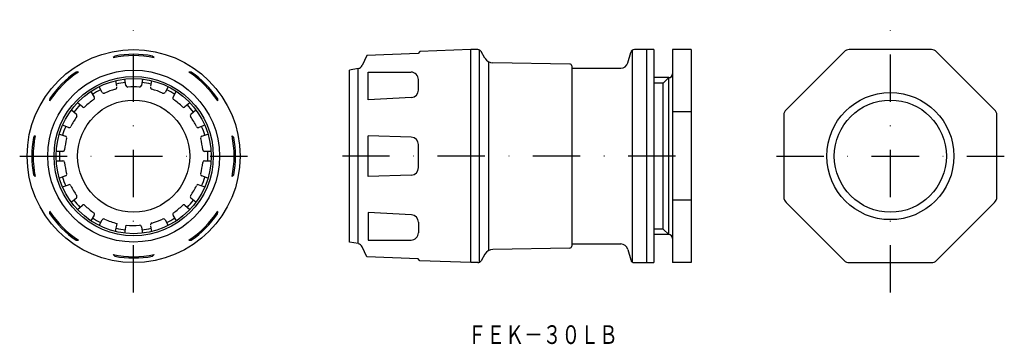
# Model space of a CAD drawing. Extents: x 337 to 600, y 287 to 374.
import ezdxf
from ezdxf.enums import TextEntityAlignment as Align

# ---------------------------------------------------------------- set-up
doc = ezdxf.new("R2010")
doc.units = 0
doc.linetypes.add('DASHDOT', pattern=[25.4, 12.7, -6.35, 0, -6.35])
doc.layers.add('1', color=7, linetype='CONTINUOUS')
doc.styles.add('MDRAFSTD', font='TXT', dxfattribs={"bigfont": 'BIGFONT'})

msp = doc.modelspace()

# ---------------------------------------------------------------- linework, layer by layer
at = {"layer": '1', "color": 5, "linetype": 'DASHDOT'}
for p, q in [((367.5, 301), (367.5, 374)), ((570, 301), (570, 374)), ((337, 337.5), (398, 337.5)), ((512.51, 337.5), (423.41, 337.5)), ((539.5, 337.5), (600.5, 337.5))]:
    msp.add_line(p, q, dxfattribs=at)
at = {"layer": '1', "color": 7, "linetype": 'CONTINUOUS'}
for p, q in [((429.92, 364.4), (428.69, 361.76)), ((443.63, 364.99), (429.92, 364.4)), ((444.1, 365.52), (443.63, 364.99)), ((457.72, 366), (444.1, 365.52)), ((444.13, 365.56), (444.13, 365.56)), ((457.72, 309), (457.72, 366)), ((459.62, 366), (457.72, 366)), ((460.08, 309.11), (460.08, 365.89)), ((461.51, 363.72), (460.49, 365.5)), ((499.78, 362.48), (500.52, 365.26)), ((500.99, 309.28), (500.99, 365.72)), ((506.72, 366), (501.49, 366)), ((504.72, 366), (504.72, 309)), ((506.72, 366), (506.72, 309)), ((516.72, 366), (511.72, 366)), ((511.72, 366), (511.72, 309)), ((516.72, 366), (516.72, 309)), ((557.61, 365.41), (542.09, 349.89)), ((580.98, 366), (559.02, 366)), ((597.91, 349.89), (582.39, 365.41)), ((462.59, 312.27), (462.59, 362.73)), ((484.23, 362.12), (463.64, 362.48)), ((484.72, 361.62), (484.72, 313.38)), ((484.72, 361), (497.85, 361)), ((427.59, 360.92), (425.22, 360.5)), ((425.22, 314.5), (425.22, 360.5)), ((427.59, 314.08), (427.59, 360.92)), ((430.23, 352.54), (430.23, 359.99)), ((430.23, 359.99), (441.72, 359.98)), ((510.72, 358.5), (506.72, 358.5)), ((510.72, 358.5), (509.22, 357)), ((510.72, 316.5), (510.72, 358.5)), ((359.1, 354.55), (358.23, 356.06)), ((362.67, 357.67), (362.93, 356.21)), ((365.44, 356.4), (365.14, 358.11)), ((369.86, 358.11), (369.56, 356.4)), ((372.07, 356.21), (372.33, 357.67)), ((376.77, 356.06), (375.9, 354.55)), ((443.72, 355.18), (443.72, 357.98)), ((509.22, 357), (506.72, 357)), ((509.22, 318), (509.22, 357)), ((356.06, 354.81), (356.93, 353.3)), ((378.07, 353.3), (378.9, 354.75)), ((441.83, 353.18), (430.23, 352.54)), ((353.77, 350.65), (352.44, 351.77)), ((382.56, 351.77), (381.23, 350.65)), ((350.83, 349.85), (352.17, 348.74)), ((382.83, 348.74), (384.17, 349.85)), ((516.72, 349.31), (511.72, 349.31)), ((541.5, 348.48), (541.5, 326.52)), ((598.5, 326.52), (598.5, 348.48)), ((350.1, 345.16), (348.47, 345.76)), ((386.53, 345.76), (384.9, 345.16)), ((347.62, 343.41), (349.25, 342.81)), ((385.75, 342.81), (387.38, 343.41)), ((441.79, 342.57), (430.23, 342.97)), ((430.23, 332.03), (430.23, 342.97)), ((443.72, 334.43), (443.72, 340.57)), ((348.53, 338.75), (346.79, 338.75)), ((388.21, 338.75), (386.47, 338.75)), ((346.79, 336.25), (348.53, 336.25)), ((386.47, 336.25), (388.21, 336.25)), ((349.25, 332.19), (347.62, 331.59)), ((387.38, 331.59), (385.75, 332.19)), ((441.79, 332.43), (430.23, 332.03)), ((348.47, 329.24), (350.1, 329.84)), ((384.9, 329.84), (386.53, 329.24)), ((352.17, 326.26), (350.83, 325.15)), ((352.44, 323.23), (353.77, 324.35)), ((381.23, 324.35), (382.56, 323.23)), ((384.17, 325.15), (382.83, 326.26)), ((516.72, 325.69), (511.72, 325.69)), ((542.09, 325.11), (557.61, 309.59)), ((582.39, 309.59), (597.91, 325.11)), ((356.93, 321.7), (356.06, 320.19)), ((378.94, 320.19), (378.07, 321.7)), ((441.83, 321.82), (430.23, 322.46)), ((430.23, 322.46), (430.23, 315.01)), ((358.23, 318.94), (359.1, 320.45)), ((362.67, 317.32), (363.06, 319.49)), ((365.14, 316.89), (365.52, 319.06)), ((375.9, 320.45), (376.77, 318.94)), ((443.72, 319.82), (443.72, 317.02)), ((369.56, 318.6), (369.86, 316.89)), ((372.33, 317.33), (372.07, 318.79)), ((509.22, 318), (506.72, 318)), ((510.72, 316.5), (506.72, 316.5)), ((510.72, 316.5), (509.22, 318)), ((427.59, 314.08), (425.22, 314.5)), ((430.23, 315.01), (441.72, 315.02)), ((484.72, 314), (497.85, 314)), ((429.92, 310.6), (428.69, 313.24)), ((461.51, 311.28), (460.49, 309.5)), ((484.23, 312.88), (463.64, 312.52)), ((499.78, 312.52), (500.52, 309.74)), ((443.63, 310.01), (429.92, 310.6)), ((444.1, 309.48), (443.63, 310.01)), ((457.72, 309), (444.1, 309.48)), ((444.13, 309.44), (444.13, 309.44)), ((459.62, 309), (457.72, 309)), ((501.49, 309), (506.72, 309)), ((516.72, 309), (511.72, 309)), ((559.02, 309), (580.98, 309))]:
    msp.add_line(p, q, dxfattribs=at)
for centre, radius in [((367.5, 337.5), 28.5), ((367.5, 337.5), 23), ((367.5, 337.5), 21.31), ((367.5, 337.5), 20.75), ((570, 337.5), 17), ((367.5, 337.5), 15), ((570, 337.5), 15)]:
    msp.add_circle(centre, radius, dxfattribs=at)
for centre, radius, start, end in [((367.5, 337.5), 26.9, 78.2631, 101.7369), ((365.13, 361.1), 4.13, 129.5362, 138.1782), ((367.5, 337.5), 27.25, 79.4271, 100.5729), ((370.79, 362.05), 2.82, 39.7906, 52.4951), ((459.62, 365), 1, 30, 90), ((463.68, 364.97), 2.5, 210, 269), ((501.49, 365), 1, 90, 165), ((559.02, 364), 2, 90, 135), ((580.98, 364), 2, 45, 90), ((427.33, 362.4), 1.5, 280, 335), ((484.22, 361.62), 0.5, 0, 89), ((497.85, 363), 2, 270, 345), ((367.5, 337.5), 26.9, 123.2631, 146.7369), ((367.5, 337.5), 27.25, 124.4271, 145.5729), ((352.46, 357.19), 2.82, 84.7906, 97.4951), ((367.5, 337.5), 26.9, 33.2631, 56.7369), ((382.51, 355.86), 4.13, 84.5362, 93.1782), ((367.5, 337.5), 27.25, 34.4271, 55.5729), ((441.72, 357.98), 2, 0, 89.9464), ((510.72, 359.5), 1, 270, 0), ((362.48, 355.88), 0.5, 285.2708, 10), ((367.5, 337.5), 19.85, 96.3891, 103.6116), ((365.93, 356.49), 0.5, 190, 274.7292), ((367.5, 337.5), 18.55, 85.2708, 94.7292), ((369.07, 356.49), 0.5, 265.2708, 350), ((367.5, 337.5), 19.85, 76.3884, 83.6109), ((372.52, 355.88), 0.5, 170, 254.7292), ((367.5, 337.5), 19.85, 116.3886, 123.6114), ((356.5, 353.05), 0.5, 305.2708, 30), ((359.53, 354.8), 0.5, 210, 294.7292), ((367.5, 337.5), 18.55, 105.2708, 114.7292), ((367.5, 337.5), 18.55, 65.2708, 74.7292), ((375.47, 354.8), 0.5, 245.2708, 330), ((367.5, 337.5), 19.85, 56.3886, 63.6114), ((378.5, 353.05), 0.5, 150, 234.7292), ((441.72, 355.18), 2, 273.1465, 0), ((349.14, 352.51), 4.13, 174.5362, 183.1782), ((367.5, 337.5), 19.85, 136.3884, 143.6109), ((354.09, 351.03), 0.5, 230, 314.7292), ((367.5, 337.5), 18.55, 125.2708, 134.7292), ((367.5, 337.5), 18.55, 45.2708, 54.7292), ((380.91, 351.03), 0.5, 225.2708, 310), ((367.5, 337.5), 19.85, 36.3891, 43.6116), ((387.19, 352.54), 2.82, 354.7906, 7.4951), ((367.5, 337.5), 18.55, 145.2708, 154.7292), ((351.84, 348.35), 0.5, 325.2708, 50), ((383.16, 348.35), 0.5, 130, 214.7292), ((367.5, 337.5), 18.55, 25.2708, 34.7292), ((543.5, 348.48), 2, 135, 180), ((596.5, 348.48), 2, 0, 45), ((367.5, 337.5), 19.85, 156.3891, 163.6116), ((350.27, 345.63), 0.5, 250, 334.7292), ((384.73, 345.63), 0.5, 205.2708, 290), ((367.5, 337.5), 19.85, 16.3884, 23.6109), ((367.5, 337.5), 26.9, 168.2631, 191.7369), ((342.95, 340.79), 2.82, 129.7906, 142.4951), ((349.08, 342.34), 0.5, 345.2708, 70), ((385.92, 342.34), 0.5, 110, 194.7292), ((367.5, 337.5), 26.9, 348.2631, 11.7369), ((391.1, 339.87), 4.13, 39.5362, 48.1782), ((441.72, 340.57), 2, 0, 88), ((367.5, 337.5), 27.25, 169.4271, 190.5729), ((367.5, 337.5), 18.55, 165.2708, 174.7292), ((367.5, 337.5), 18.55, 5.2708, 14.7292), ((367.5, 337.5), 27.25, 349.4271, 10.5729), ((367.5, 337.5), 19.85, 176.3886, 183.6114), ((348.53, 339.25), 0.5, 270, 354.7292), ((386.47, 339.25), 0.5, 185.2708, 270), ((367.5, 337.5), 19.85, 356.3886, 3.6114), ((348.53, 335.75), 0.5, 5.2708, 90), ((367.5, 337.5), 18.55, 185.2708, 194.7292), ((367.5, 337.5), 18.55, 345.2708, 354.7292), ((386.47, 335.75), 0.5, 90, 174.7292), ((343.9, 335.13), 4.13, 219.5362, 228.1782), ((349.08, 332.66), 0.5, 290, 14.7292), ((385.92, 332.66), 0.5, 165.2708, 250), ((392.05, 334.21), 2.82, 309.7906, 322.4951), ((441.72, 334.43), 2, 272, 0), ((367.5, 337.5), 19.85, 196.3884, 203.6109), ((350.27, 329.37), 0.5, 25.2708, 110), ((367.5, 337.5), 18.55, 205.2708, 214.7292), ((367.5, 337.5), 18.55, 325.2708, 334.7292), ((384.73, 329.37), 0.5, 70, 154.7292), ((367.5, 337.5), 19.85, 336.3891, 343.6116), ((351.84, 326.65), 0.5, 310, 34.7292), ((383.16, 326.65), 0.5, 145.2708, 230), ((367.5, 337.5), 19.85, 216.3891, 223.6116), ((354.09, 323.97), 0.5, 45.2708, 130), ((367.5, 337.5), 18.55, 225.2708, 234.7292), ((367.5, 337.5), 18.55, 305.2708, 314.7292), ((380.91, 323.97), 0.5, 50, 134.7292), ((367.5, 337.5), 19.85, 316.3884, 323.6109), ((543.5, 326.52), 2, 180, 225), ((596.5, 326.52), 2, 315, 0), ((347.81, 322.46), 2.82, 174.7906, 187.4951), ((367.5, 337.5), 26.9, 213.2631, 236.7369), ((367.5, 337.5), 27.25, 214.4271, 235.5729), ((356.5, 321.95), 0.5, 330, 54.7292), ((378.5, 321.95), 0.5, 125.2708, 210), ((367.5, 337.5), 26.9, 303.2631, 326.7369), ((367.5, 337.5), 27.25, 304.4271, 325.5729), ((385.86, 322.49), 4.13, 354.5362, 3.1782), ((441.72, 319.82), 2, 0, 86.8535), ((367.5, 337.5), 19.85, 236.3886, 243.6114), ((359.53, 320.2), 0.5, 65.2708, 150), ((367.5, 337.5), 18.55, 245.2708, 256.1362), ((367.5, 337.5), 18.55, 263.8638, 274.7292), ((369.07, 318.51), 0.5, 10, 94.7292), ((372.52, 319.12), 0.5, 105.2708, 190), ((367.5, 337.5), 18.55, 285.2708, 294.7292), ((375.47, 320.2), 0.5, 30, 114.7292), ((367.5, 337.5), 19.85, 296.3886, 303.6114), ((367.5, 337.5), 19.85, 256.3884, 263.6109), ((367.5, 337.5), 19.85, 276.3891, 283.6116), ((441.72, 317.02), 2, 270.0536, 0), ((510.72, 315.5), 1, 0, 90), ((352.49, 319.14), 4.13, 264.5362, 273.1782), ((382.54, 317.81), 2.82, 264.7906, 277.4951), ((427.33, 312.6), 1.5, 25, 80), ((497.85, 312), 2, 15, 90), ((367.5, 337.5), 26.9, 258.2631, 281.7369), ((364.21, 312.95), 2.82, 219.7906, 232.4951), ((369.87, 313.9), 4.13, 309.5362, 318.1782), ((463.68, 310.03), 2.5, 91, 150), ((484.22, 313.38), 0.5, 271, 0), ((367.5, 337.5), 27.25, 259.4271, 280.5729), ((459.62, 310), 1, 270, 330), ((501.49, 310), 1, 195, 270), ((559.02, 311), 2, 225, 270), ((580.98, 311), 2, 270, 315)]:
    msp.add_arc(centre, radius, start, end, dxfattribs=at)

# ---------------------------------------------------------------- texts
at = {"layer": '1', "color": 7, "linetype": 'CONTINUOUS', "style": 'MDRAFSTD', "width": 0.873966}
msp.add_text('ＦＥＫ－３０ＬＢ', height=5, dxfattribs=at).set_placement((456.91, 287.24), (497.06, 287.24), align=Align.FIT)

doc.saveas('drawing.dxf')
